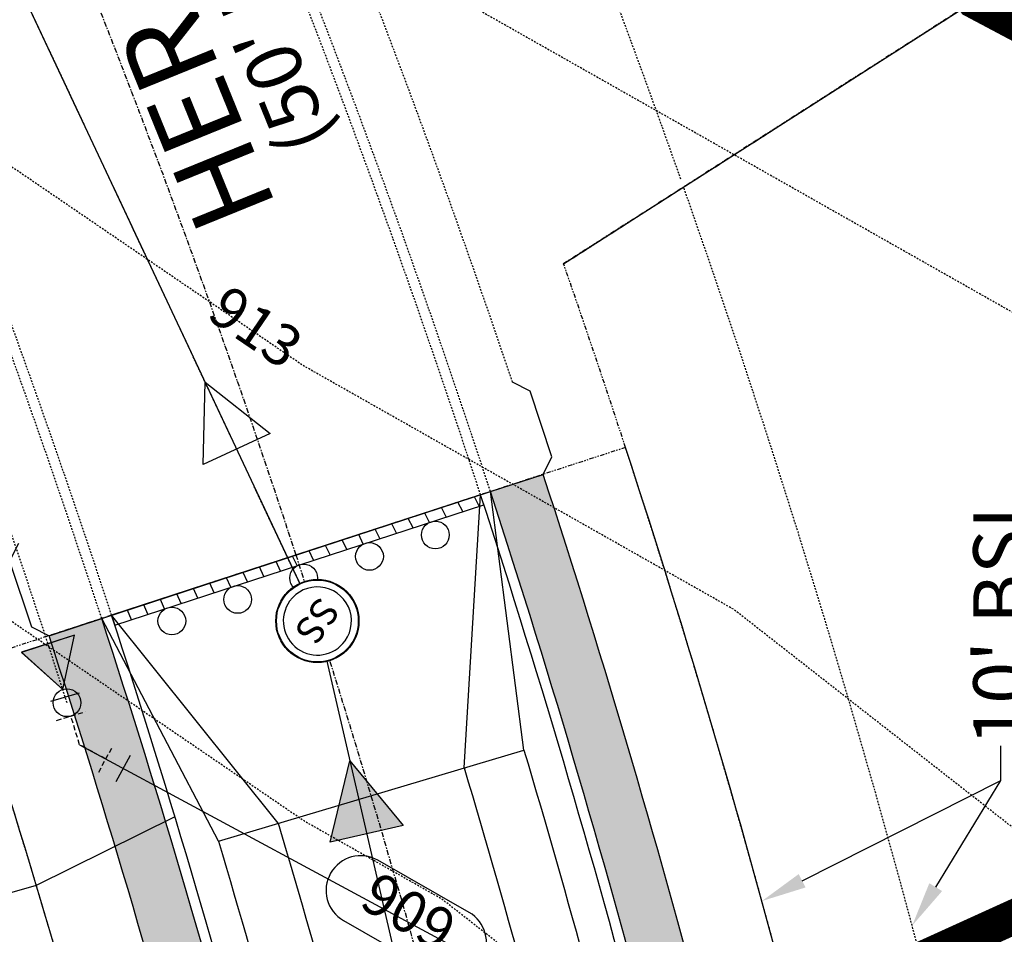
# Model space of a CAD drawing. Units: feet. Extents: x 2032631 to 2034087, y 13696684 to 13698586.
# Drawn here: x 2032898 to 2032969, y 13696994 to 13697060 of the extents above; entities that cross this region are included whole.
import ezdxf
from ezdxf.enums import TextEntityAlignment as Align

# ---------------------------------------------------------------- set-up
doc = ezdxf.new("R2010")
doc.units = ezdxf.units.FT
doc.header["$MEASUREMENT"] = 0
for name, pattern in [('CENTER4', [0.5625, 0.375, -0.0625, 0.0625, -0.0625]), ('HIDDEN', [0.375, 0.25, -0.125]), ('HIDDEN2', [0.1875, 0.125, -0.0625]), ('PHANTOM4', [0.625, 0.3125, -0.0625, 0.0625, -0.0625, 0.0625, -0.0625])]:
    doc.linetypes.add(name, pattern=pattern)
doc.layers.get('0').update_dxf_attribs({"color": 21})
for name, color, linetype in [('C-ANNO-LOT', 51, 'Continuous'), ('CE-SSWR-FLOW-U10B', 252, 'Continuous'), ('CE-SSWR-MH U9', 252, 'Continuous'), ('CE-SSWR-PIPE-U9', 252, 'HIDDEN2'), ('CE-TOPO-ANNO-CONT', 21, 'Continuous'), ('CE-TOPO-MINR', 39, 'HIDDEN2'), ('CE-WATR-PIPE-12in-U9', 252, 'HIDDEN2'), ('CE-WATR-STRC-BO U9', 252, 'Continuous'), ('CP-ANNO-UTIL-HPU2F', 21, 'Continuous'), ('CP-BLDG-STBK-U10B', 252, 'HIDDEN'), ('CP-DRIVEWAY-U10B', 21, 'Continuous'), ('CP-PROP-BNDY-PLAT-U9', 1, 'PHANTOM4'), ('CP-PROP-BNDY-U10B', 4, 'PHANTOM4'), ('CP-PROP-BNDY-U9', 252, 'PHANTOM4'), ('CP-PROP-LOT-PAD 35x70-U10B', 80, 'Continuous'), ('CP-PROP-LOT-U9', 252, 'Continuous'), ('CP-ROAD-ANNO', 21, 'Continuous'), ('CP-ROAD-BARRICADE-U9', 21, 'Continuous'), ('CP-ROAD-CNTR-U10B', 51, 'CENTER4'), ('CP-ROAD-CNTR-U9', 252, 'CENTER4'), ('CP-ROAD-CURB BACK-U10B', 252, 'Continuous'), ('CP-ROAD-CURB BACK-U9', 252, 'HIDDEN2'), ('CP-ROAD-CURB FACE-U10B', 1, 'Continuous'), ('CP-ROAD-CURB FACE-U9', 252, 'HIDDEN2'), ('CP-ROAD-ROW-U10B', 252, 'Continuous'), ('CP-ROAD-SWLK-HTCH-U10B', 253, 'Continuous'), ('CP-ROAD-SWLK-U10B', 252, 'Continuous'), ('CP-ROAD-SWLK-U9', 253, 'HIDDEN2'), ('CP-SIDEWLK-PASS-U9', 252, 'Continuous'), ('CP-SSWR-LAT-U10B', 51, 'Continuous'), ('CP-SSWR-MH U9', 253, 'Continuous'), ('CP-SSWR-MHOL', 3, 'Continuous'), ('CP-SSWR-PIPE-U10B', 4, 'Continuous'), ('CP-SSWR-PIPE-U9', 253, 'Continuous'), ('CP-SWLK-HATCH-U9', 252, 'Continuous'), ('CP-TOPO-ANNO-CONT', 51, 'Continuous'), ('CP-UTIL-ESMT-TEMP-PLAT-U9', 4, 'HIDDEN2'), ('CP-UTIL-ESMT-U10B', 252, 'HIDDEN2'), ('CP-UTIL-ESMT-U9', 252, 'HIDDEN2'), ('CP-WATR-PIPE-12in-U9', 252, 'HIDDEN2'), ('CP-WATR-STRC-BO U9', 252, 'Continuous'), ('CP-WATR-SYMB-U11', 51, 'HIDDEN'), ('CP-WTR-8IN-PIPE-U10B', 4, 'Continuous'), ('CT-STRM-CHANNEL U9', 4, 'Continuous'), ('CT-STRM-CNTR U9', 1, 'CENTER4'), ('MTP-TREE CANOPY EXISTING HATCH-HILL', 104, 'Continuous')]:
    doc.layers.add(name, color=color, linetype=linetype)
doc.styles.add('L60', font='Simplex.shx', dxfattribs={"height": 0.06})
doc.styles.add('PD-BOLD', font='sanss___.ttf', dxfattribs={"height": 0.12})
doc.styles.add('SIMPLEX', font='simplex.shx')

# ---------------------------------------------------------------- blocks, each defined once
blk = doc.blocks.new('*U67')
at = {"layer": 'CP-TOPO-ANNO-CONT', "color": 51, "linetype": 'Continuous', "lineweight": -3}
for p, q in [((2032930.723772543, 13696995.62714111, 909), (2032924.151075586, 13696999.38562289, 909)), ((2032921.669059313, 13696995.04516263, 909), (2032928.241756271, 13696991.28668085, 909))]:
    blk.add_line(p, q, dxfattribs=at)
for centre, radius, start, end in [((2032922.91006745, 13696997.21539276, 909), 2.500000001902463, 60.23767486961508, 150.2376747994533), ((2032922.910067452, 13696997.21539276, 909), 2.500000002133619, 150.2376748603507, 240.2376747974699), ((2032929.482764405, 13696993.45691098, 909), 2.5000000019315, 330.2376748577018, 60.23767480210213), ((2032929.482764407, 13696993.45691098, 909), 2.500000001902463, 240.2376748696151, 330.2376747994533)]:
    blk.add_arc(centre, radius, start, end, dxfattribs=at)
at = {"layer": 'CP-TOPO-ANNO-CONT', "color": 51, "linetype": 'Continuous', "lineweight": -3, "insert": (2032926.196415928, 13696995.33615187, 909), "char_height": 3, "width": 7.647142857142856, "attachment_point": 5, "rotation": 330.23767483923433, "style": 'SIMPLEX'}
blk.add_mtext('909', dxfattribs=at)
blk = doc.blocks.new('*U111')
at = {"layer": 'CE-TOPO-ANNO-CONT', "color": 21, "linetype": 'Continuous', "lineweight": -3, "insert": (2032915.136520054, 13697037.53661017, 913), "char_height": 3, "width": 7.214285714285714, "attachment_point": 5, "rotation": 325.70954819594783, "style": 'SIMPLEX'}
blk.add_mtext('913', dxfattribs=at)
blk = doc.blocks.new('A$C17084b56')
at = {"layer": 'CP-WATR-STRC-BO U9'}
blk.add_hatch(color=256, dxfattribs=at).paths.add_polyline_path([(1.517440776340663, 1.995956908911467), (3.963867989368737, 5.160120081156492), (-6.984919309616089e-07, 5.696538764983416)])
at = {"layer": 'CP-WATR-STRC-BO U9', "flags": 128}
blk.add_lwpolyline([(1.517440776340663, 1.995956908911467), (3.963867989368737, 5.160120081156492), (-6.984919309616089e-07, 5.696538764983416)], close=True, dxfattribs=at)
at = {"layer": 'CP-WATR-STRC-BO U9'}
blk.add_circle((1.382999998517334, 1.002506110817194), 1.00250626566416, dxfattribs=at)
blk = doc.blocks.new('A$C14603e10')
at = {"layer": 'CP-ROAD-BARRICADE-U9'}
h = blk.add_hatch(dxfattribs=at)
h.set_pattern_fill('ANSI31', color=256, scale=9.999999999999995, angle=-39.04971295621583)
h.set_pattern_definition([(5.950287043784166, (-10210012.58992427, -9357711.492699627), (-0.1295819029585581, 1.243265269532467), [])])
h.paths.add_polyline_path([(1.993972952244803, 27.99981625005603), (2.106428464641795, 6.603077054023743e-06), (2.855941031360999, 0.003004636615514755), (2.743942370871082, 28.00281611271203)])
blk.add_lwpolyline([(1.994429804356013, 27.99981807802897), (2.106428517022241, -5.62357639921629e-06), (2.856422517156611, 0.002994336831123934), (2.744423804490383, 28.00281803843649)], close=True, dxfattribs=at)
for centre in [(1.020075077190995, 23.99581963941455), (1.040164249250666, 18.995859997347), (1.060253419680521, 13.9959003534168), (1.080342589644715, 8.995940709486604), (1.1004317633342, 3.995981069281697)]:
    blk.add_circle(centre, 0.9999999999999997, dxfattribs=at)
blk = doc.blocks.new('*U22')
h = blk.add_hatch(color=256)
h.dxf.hatch_style = 1
h.paths.add_polyline_path([(-1.399957660825122, 1.593774936400074), (1.496866298612599, -0.09690863778747577), (-1.593774936400074, -1.399957660825122)])
for p, q in [((-1.593774936400074, -1.399957660825122), (-1.399957660825122, 1.593774936400074)), ((-1.399957660825122, 1.593774936400074), (1.496866298612599, -0.09690863778747577)), ((1.496866298612599, -0.09690863778747577), (-1.593774936400074, -1.399957660825122))]:
    blk.add_line(p, q)
blk = doc.blocks.new('A$C037cdb3e')
at = {"layer": 'CE-WATR-STRC-BO U9'}
blk.add_hatch(color=256, dxfattribs=at).paths.add_polyline_path([(2.004084372194484, 3.465995429083705), (1.255189999938011e-05, 0.004690641537308693), (4.000009783543646, -1.329183578491211e-05)])
at = {"layer": 'CE-WATR-STRC-BO U9', "flags": 128}
blk.add_lwpolyline([(2.004084372194484, 3.465995429083705), (1.255189999938011e-05, 0.004690641537308693), (4.000009783543646, -1.329183578491211e-05)], close=True, dxfattribs=at)
at = {"layer": 'CE-WATR-STRC-BO U9'}
blk.add_circle((2.005263308063149, 4.468500999733806), 1.00250626566416, dxfattribs=at)
blk = doc.blocks.new('A$Ccf6c0ef3')
at = {"layer": 'CP-SSWR-MH U9'}
blk.add_lwpolyline([(4.040926448535174, 0.7269846834242344, 1), (1.958995977416635, 5.272968132048845, 0.9999999999999997)], format="xyb", close=True, dxfattribs=at)
at = {"layer": 'CP-SSWR-MH U9', "color": 255, "const_width": 2.5}
blk.add_lwpolyline([(1.749961212975904, 2.99997640773654, 1), (4.249961212975904, 2.99997640773654, 1)], format="xyb", close=True, dxfattribs=at)
at = {"layer": 'CP-SSWR-MH U9'}
blk.add_circle((2.999961212975904, 2.99997640773654), 3, dxfattribs=at)
at = {"layer": 'CP-SSWR-MH U9', "style": 'SIMPLEX'}
blk.add_text('SS', height=2, rotation=24.60642588902342, dxfattribs=at).set_placement((2.999961212975904, 2.99997640773654), align=Align.MIDDLE_CENTER)
blk = doc.blocks.new('*U20')
blk.add_wipeout([(-2.6791962988403046, 1.4044686860768394), (-2.7032996026048624, 1.3574963559606257), (-2.7265794551230167, 1.3101105193040246), (-2.7490287651261722, 1.2623256102919163), (-2.7706406943370294, 1.2141561846704931), (-2.7914086595525935, 1.1656169153134233), (-2.811326334649475, 1.1167225877523634), (-2.8303876525108924, 1.0674880956731387), (-2.8485868068747733, 1.017928436378985), (-2.8659182541024, 0.968058706222215), (-2.882376714867056, 0.9178940960057336), (-2.8979571757621514, 0.8674498863557698), (-2.9126548908283674, 0.8167414430672473), (-2.926465382999318, 0.7657842124232124), (-2.939384445465298, 0.7145937164897571), (-2.951408142954732, 0.6631855483878333), (-2.962532812932892, 0.6115753675434474), (-2.972755066717532, 0.5597788949176454), (-2.9820717905111245, 0.5078119082177501), (-2.9904801463493484, 0.4556902370913294), (-2.9979775729655636, 0.40342975830431804), (-3.004561786570992, 0.35104639090481626), (-3.010230781550387, 0.29855609137398353), (-3.0149828310729623, 0.2459748487655382), (-3.0188164876183983, 0.19331867983534767), (-3.0217305834177735, 0.14060362416255945), (-3.023724230809278, 0.08784573926379391), (-3.0247968225086055, 0.03506109570186755), (-3.02494803179393, -0.017734227809454772), (-3.024177812605441, -0.07052414930318918), (-3.0224863995593627, -0.12329258845786484), (-3.0198743078764982, -0.17602347149573383), (-3.0163423332252743, -0.22870073607900832), (-3.0118915514793834, -0.28130833620259654), (-3.006523318390066, -0.33383024708188547), (-3.000239269173121, -0.38625047003402546), (-2.9930413180108144, -0.43855303735130136), (-2.9849316574688, -0.4907220171650417), (-2.9759127578282376, -0.5427415182986222), (-2.9659873663333283, -0.5945956951080733), (-2.955158506354468, -0.6462687523088162), (-2.9434294764673075, -0.6977449497870607), (-2.930803849447976, -0.7490086073943933), (-2.9172854711847656, -0.8000441097241042), (-2.9028784595066552, -0.850835910867791), (-2.887587202928964, -0.9013685391507966), (-2.871416359316574, -0.9516266018450219), (-2.8543708544651034, -1.0015947898577116), (-2.8364558806004503, -1.0512578823947445), (-2.8176768947972013, -1.1006007515970362), (-2.7980396173163484, -1.149608367148634), (-2.777550029862841, -1.198265800855089), (-2.756214373763507, -1.2465582311907442), (-2.734039148065878, -1.2944709478134975), (-2.7110311075585134, -1.3419893560457252), (-2.6871972607134404, -1.3890989813199583), (-2.662544867551288, -1.435785473587977), (-2.6370814374298295, -1.482034611691975), (-2.6108147267565487, -1.5278323076964595), (-2.583752736625966, -1.5731646111795765), (-2.5559037103824345, -1.6180177134825406), (-2.5272761311091223, -1.6623779519158877), (-2.497878719044003, -1.7062318139212644), (-2.4677204289235686, -1.7495659411874827), (-2.436810447255139, -1.7923671337195883), (-2.405158189518562, -1.8346223538597126), (-2.372773297298167, -1.876318730258466), (-2.3396656353458454, -1.9174435617956753), (-2.305845288576145, -1.9579843214492683), (-2.2713225589943207, -1.9979286601111284), (-2.236107962558232, -2.0372644103487487), (-2.2002122259750827, -2.0759795901115536), (-2.163646283433968, -2.1140624063807443), (-2.1264212732752057, -2.1515012587615687), (-2.0885485345975, -2.1882847430169146), (-2.0500396038039304, -2.2244016545411465), (-2.010906211087863, -2.2598409917731432), (-1.9711602768598127, -2.2945919595474735), (-1.930813908116371, -2.328643972382715), (-1.8898793947523052, -2.3619866577058874), (-1.8483692058169234, -2.3946098590120437), (-1.806295985715896, -2.426503638958039), (-1.7636725503596375, -2.457658282389539), (-1.7205118832594586, -2.4880642993003534), (-1.6768271315726668, -2.51771242772318), (-1.6326316020978089, -2.546593636550895), (-1.587938757221294, -2.5746991282875094), (-1.5427622108166226, -2.602020341727978), (-1.4971157240974629, -2.6285489545660177), (-1.451013201425856, -2.654276885929172), (-1.4044686860768145, -2.6791962988403135), (-1.3574963559606026, -2.703299602604872), (-1.3101105193040015, -2.7265794551230265), (-1.262325610291895, -2.74902876512618), (-1.214156184670471, -2.770640694337038), (-1.165616915313402, -2.791408659552601), (-1.116722587752343, -2.8113263346494826), (-1.06748809567312, -2.830387652510899), (-1.0179284363789662, -2.8485868068747804), (-0.9680587062221946, -2.8659182541024073), (-0.9178940960057149, -2.882376714867062), (-0.8674498863557529, -2.8979571757621567), (-0.8167414430672304, -2.9126548908283745), (-0.7657842124231964, -2.9264653829993224), (-0.7145937164897411, -2.939384445465303), (-0.6631855483878191, -2.9514081429547385), (-0.6115753675434332, -2.962532812932897), (-0.5597788949176321, -2.972755066717537), (-0.5078119082177377, -2.982071790511129), (-0.45569023709131695, -2.9904801463493538), (-0.4034297583043065, -2.997977572965568), (-0.3510463909048074, -3.0045617865709975), (-0.2985560913739729, -3.0102307815503933), (-0.24597484876552844, -3.0149828310729685), (-0.19331867983534057, -3.0188164876184045), (-0.14060362416255145, -3.02173058341778), (-0.0878457392637868, -3.0237242308092847), (-0.03506109570185956, -3.024796822508611), (0.01773422780946099, -3.0249480317939366), (0.0705241493031954, -3.0241778126054477), (0.12329258845786928, -3.0224863995593703), (0.17602347149573738, -3.019874307876505), (0.22870073607901098, -3.016342333225281), (0.2813083362026001, -3.011891551479392), (0.33383024708188724, -3.0065233183900735), (0.38625047003402635, -3.000239269173128), (0.43855303735130136, -2.9930413180108224), (0.4907220171650417, -2.9849316574688083), (0.5427415182986204, -2.975912757828248), (0.5945956951080724, -2.9659873663333367), (0.6462687523088162, -2.955158506354478), (0.6977449497870589, -2.943429476467319), (0.7490086073943907, -2.9308038494479867), (0.8000441097241007, -2.9172854711847784), (0.8508359108677874, -2.9028784595066686), (0.9013685391507922, -2.887587202928977), (0.9516266018450175, -2.871416359316589), (1.0015947898577071, -2.854370854465117), (1.0512578823947392, -2.8364558806004654), (1.10060075159703, -2.817676894797217), (1.1496083671486268, -2.798039617316363), (1.1982658008550828, -2.7775500298628577), (1.246558231190737, -2.7562143737635254), (1.2944709478134886, -2.734039148065896), (1.3419893560457163, -2.7110311075585325), (1.3890989813199486, -2.687197260713459), (1.435785473587968, -2.662544867551309), (1.4820346116919652, -2.6370814374298512), (1.5278323076964497, -2.6108147267565704), (1.5731646111795667, -2.583752736625989), (1.61801771348253, -2.5559037103824576), (1.6623779519158761, -2.5272761311091485), (1.706231813921253, -2.4978787190440292), (1.7495659411874716, -2.4677204289235948), (1.7923671337195772, -2.436810447255166), (1.834622353859702, -2.4051581895185903), (1.876318730258455, -2.3727732972981963), (1.9174435617956638, -2.3396656353458747), (1.9579843214492563, -2.305845288576177), (1.9979286601111168, -2.271322558994353), (2.0372644103487376, -2.236107962558265), (2.075979590111542, -2.200212225975117), (2.1140624063807323, -2.1636462834340024), (2.1515012587615576, -2.126421273275242), (2.1882847430169035, -2.088548534597536), (2.2244016545411363, -2.0500396038039685), (2.259840991773131, -2.0109062110879017), (2.2945919595474615, -1.9711602768598522), (2.3286439723827037, -1.9308139081164128), (2.3619866577058755, -1.889879394752347), (2.394609859012034, -1.848369205816966), (2.426503638958029, -1.80629598571594), (2.45765828238953, -1.7636725503596824), (2.488064299300344, -1.7205118832595052), (2.517712427723171, -1.6768271315727143), (2.5465936365508846, -1.6326316020978573), (2.5746991282875014, -1.5879387572213441), (2.602020341727969, -1.5427622108166728), (2.62854895456601, -1.4971157240975135), (2.654276885929164, -1.451013201425909), (2.6791962988403073, -1.4044686860768691), (2.7032996026048663, -1.3574963559606568), (2.72657945512302, -1.3101105193040565), (2.7490287651261758, -1.2623256102919505), (2.7706406943370343, -1.2141561846705264), (2.7914086595525984, -1.1656169153134575), (2.8113263346494795, -1.1167225877523985), (2.830387652510898, -1.0674880956731765), (2.84858680687478, -1.0179284363790226), (2.8659182541024086, -0.9680587062222528), (2.8823767148670627, -0.9178940960057733), (2.8979571757621585, -0.8674498863558104), (2.912654890828377, -0.8167414430672884), (2.9264653829993272, -0.765784212423255), (2.9393844454653086, -0.7145937164897995), (2.951408142954745, -0.663185548387877), (2.962532812932904, -0.6115753675434932), (2.972755066717545, -0.5597788949176918), (2.9820717905111382, -0.5078119082177974), (2.9904801463493635, -0.45569023709137624), (2.9979775729655787, -0.40342975830436734), (3.0045617865710095, -0.351046390904866), (3.010230781550406, -0.29855609137403283), (3.0149828310729823, -0.24597484876558884), (3.018816487618419, -0.19331867983539874), (3.021730583417795, -0.14060362416261007), (3.023724230809302, -0.08784573926384498), (3.0247968225086277, -0.03506109570191951), (3.0249480317939543, 0.01773422780940148), (3.0241778126054655, 0.07052414930313633), (3.02248639955939, 0.1232925884578111), (3.0198743078765253, 0.17602347149567965), (3.0163423332253023, 0.2287007360789528), (3.011891551479414, 0.28130833620254103), (3.006523318390097, 0.3338302470818286), (3.0002392691731536, 0.38625047003396906), (2.9930413180108477, 0.43855303735124407), (2.9849316574688354, 0.4907220171649831), (2.9759127578282745, 0.5427415182985635), (2.9659873663333656, 0.5945956951080147), (2.955158506354506, 0.6462687523087576), (2.9434294764673488, 0.6977449497870021), (2.9308038494480173, 0.7490086073943338), (2.9172854711848104, 0.8000441097240438), (2.902878459506701, 0.850835910867731), (2.887587202929011, 0.9013685391507353), (2.8714163593166226, 0.9516266018449606), (2.8543708544651523, 1.00159478985765), (2.8364558806005014, 1.0512578823946839), (2.8176768947972537, 1.1006007515969753), (2.7980396173164017, 1.1496083671485713), (2.777550029862897, 1.1982658008550275), (2.756214373763565, 1.2465582311906822), (2.734039148065935, 1.294470947813435), (2.7110311075585733, 1.3419893560456628), (2.687197260713502, 1.389098981319896), (2.6625448675513517, 1.4357854735879148), (2.6370814374298948, 1.4820346116919132), (2.610814726756615, 1.5278323076963982), (2.583752736626035, 1.5731646111795154), (2.5559037103825033, 1.6180177134824794), (2.527276131109195, 1.662377951915827), (2.4978787190440763, 1.7062318139212038), (2.4677204289236427, 1.749565941187422), (2.4368104472552137, 1.792367133719528), (2.4051581895186396, 1.8346223538596536), (2.372773297298247, 1.8763187302584077), (2.339665635345926, 1.9174435617956178), (2.3058452885762275, 1.9579843214492105), (2.2713225589944064, 1.9979286601110715), (2.236107962558317, 2.0372644103486914), (2.20021222597517, 2.0759795901114972), (2.163646283434057, 2.1140624063806888), (2.1264212732752963, 2.1515012587615137), (2.088548534597592, 2.188284743016861), (2.050039603804025, 2.2244016545410936), (2.010906211087959, 2.25984099177309), (1.9711602768599095, 2.294591959547421), (1.930813908116471, 2.328643972382664), (1.8898793947524055, 2.3619866577058373), (1.848369205817026, 2.3946098590119953), (1.806295985716, 2.426503638957991), (1.7636725503597424, 2.4576582823894917), (1.720511883259566, 2.488064299300307), (1.6768271315727752, 2.517712427723135), (1.6326316020979181, 2.546593636550851), (1.5879387572214063, 2.5746991282874676), (1.5427622108167354, 2.6020203417279357), (1.497115724097576, 2.628548954565977), (1.451013201425972, 2.6542768859291326), (1.4044686860769326, 2.679196298840276), (1.3574963559607216, 2.7032996026048353), (1.3101105193041214, 2.726579455122991), (1.2623256102920157, 2.749028765126147), (1.214156184670593, 2.7706406943370068), (1.1656169153135236, 2.7914086595525713), (1.1167225877524656, 2.811326334649454), (1.067488095673243, 2.830387652510873), (1.0179284363790897, 2.8485868068747546), (0.9680587062223212, 2.8659182541023847), (0.917894096005841, 2.8823767148670405), (0.8674498863558795, 2.8979571757621376), (0.8167414430673556, 2.912654890828356), (0.7657842124233234, 2.926465382999307), (0.7145937164898686, 2.93938444546529), (0.6631855483879461, 2.951408142954726), (0.611575367543562, 2.962532812932887), (0.5597788949177605, 2.972755066717528), (0.5078119082178669, 2.9820717905111227), (0.45569023709144574, 2.9904801463493493), (0.4034297583044366, 2.997977572965566), (0.35104639090493617, 3.0045617865709966), (0.2985560913741021, 3.010230781550394), (0.245974848765659, 3.0149828310729725), (0.19331867983547069, 3.0188164876184085), (0.14060362416268246, 3.0217305834177868), (0.08784573926391648, 3.0237242308092935), (0.03506109570199056, 3.0247968225086197), (-0.017734227809329983, 3.024948031793949), (-0.07052414930306528, 3.02417781260546), (-0.12329258845773916, 3.0224863995593867), (-0.17602347149560726, 3.019874307876522), (-0.2287007360788813, 3.0163423332252997), (-0.28130833620246953, 3.011891551479413), (-0.33383024708175846, 3.006523318390097), (-0.3862504700338971, 3.000239269173154), (-0.4385530373511721, 2.99304131801085), (-0.49072201716491204, 2.984931657468837), (-0.5427415182984929, 2.975912757828278), (-0.5945956951079432, 2.96598736633337), (-0.6462687523086874, 2.9551585063545125), (-0.6977449497869319, 2.9434294764673545), (-0.7490086073942637, 2.9308038494480244), (-0.8000441097239746, 2.9172854711848184), (-0.8508359108676613, 2.9028784595067094), (-0.9013685391506661, 2.8875872029290206), (-0.9516266018448918, 2.8714163593166337), (-1.0015947898575828, 2.8543708544651643), (-1.0512578823946148, 2.8364558806005133), (-1.1006007515969065, 2.8176768947972666), (-1.1496083671485033, 2.798039617316416), (-1.1982658008549603, 2.7775500298629114), (-1.2465582311906154, 2.7562143737635805), (-1.2944709478133687, 2.734039148065952), (-1.3419893560455969, 2.7110311075585916), (-1.3890989813198305, 2.68719726071352), (-1.43578547358785, 2.6625448675513717), (-1.4820346116918484, 2.637081437429914), (-1.5278323076963343, 2.6108147267566357), (-1.5731646111794513, 2.5837527366260566), (-1.6180177134824154, 2.555903710382527), (-1.6623779519157638, 2.5272761311092173), (-1.7062318139211414, 2.4978787190441003), (-1.7495659411873605, 2.467720428923669), (-1.792367133719467, 2.436810447255241), (-1.8346223538595936, 2.405158189518666), (-1.8763187302583475, 2.372773297298274), (-1.9174435617955572, 2.3396656353459533), (-1.957984321449152, 2.305845288576257), (-1.997928660111012, 2.2713225589944357), (-2.0372644103486346, 2.2361079625583478), (-2.075979590111441, 2.2002122259752004), (-2.114062406380633, 2.1636462834340877), (-2.151501258761459, 2.1264212732753283), (-2.188284743016805, 2.0885485345976247), (-2.2244016545410386, 2.0500396038040583), (-2.2598409917730367, 2.0109062110879927), (-2.294591959547369, 1.971160276859944), (-2.3286439723826122, 1.9308139081165052), (-2.3619866577057853, 1.889879394752442), (-2.3946098590119447, 1.8483692058170629), (-2.426503638957942, 1.8062959857160372), (-2.4576582823894437, 1.7636725503597797), (-2.488064299300259, 1.7205118832596042), (-2.5177124277230876, 1.6768271315728143), (-2.5465936365508055, 1.632631602097959), (-2.5746991282874205, 1.587938757221445), (-2.6020203417278904, 1.5427622108167762), (-2.6285489545659324, 1.4971157240976183), (-2.6542768859290886, 1.4510132014260142)])
blk.add_circle((0, 0), 2.999999999999999)
at = {"layer": 'CP-SSWR-MHOL', "color": 252}
for start, end in [(37.75621553339377, 217.7562155333936), (217.7562155333936, 37.75621553339377)]:
    blk.add_arc((0, 0), 2.500019999999999, start, end, dxfattribs=at)
at = {"style": 'L60'}
blk.add_text('SS', height=2, rotation=127.7562155333935, dxfattribs=at).set_placement((0, 0), align=Align.MIDDLE_CENTER)
blk = doc.blocks.new('A$C1c5d7675')
at = {"layer": 'CP-DRIVEWAY-U10B'}
for points in [[(-1.632841303944588e-06, 19.99972330033779), (11.0102981699165, 18.05722553469241), (26.01009341562167, 18.13560021109879)], [(0.1044979335274547, -3.352761268615723e-06), (11.09389782464132, 2.057443941012025), (26.09369307034649, 2.135818615555763)]]:
    blk.add_lwpolyline(points, dxfattribs=at)
blk = doc.blocks.new('*U41')
for p, q in [((0.4501473572254693, 1.615508389573674), (1.562495125994223, 0.6091871479638299)), ((0, 0), (1.006321241609846, 1.112347768768753)), ((0.07497207554159974, -1.498125224368441), (-3.719816978767666e-10, -1.883591516994978e-09)), ((-0.6740905365378854, -1.535611264232098), (0.8240346877141838, -1.4606391863651))]:
    blk.add_line(p, q)
at = {"layer": 'Defpoints', "color": 250}
for p, q in [((1.121028184965367, 2.357073568752843), (2.233375953734121, 1.350752327142998)), ((-0.624109150673114, -2.534361413702443), (0.8740160717186356, -2.459389335928543))]:
    blk.add_line(p, q, dxfattribs=at)

msp = doc.modelspace()

# ---------------------------------------------------------------- hatches: boundary and pattern name
at = {"layer": 'CP-ROAD-SWLK-HTCH-U10B'}
h = msp.add_hatch(dxfattribs=at)
h.set_pattern_fill('AR-CONC', color=256)
h.set_pattern_definition([(49.99999999999999, (2033299.845612697, 13697038.55652807), (7.172601826007535, -0.6275213498259511), [0.75, -8.25]), (355, (2033299.845612697, 13697038.55652807), (-1.38751333613, 7.521921337000118), [0.6, -6.6]), (100.45144446, (2033300.443329507, 13697038.50423463), (5.78508846727112, 6.894399909686294), [0.6374019199999998, -7.011421119999999]), (46.18420000000001, (2033299.845612697, 13697040.55652807), (10.67241330671572, -1.655192807930765), [1.125, -12.375]), (96.63563549, (2033300.734980147, 13697040.418595), (9.346619456742284, 9.741186007745505), [0.95610342, -10.5171376]), (351.1841639899999, (2033299.845612697, 13697040.55652807), (9.346619450547731, 9.741186002699902), [0.9, -9.90000001]), (21, (2033300.845612697, 13697040.05652807), (5.969070521184617, -4.026188906653388), [0.75, -8.25]), (326.0000000000001, (2033300.845612697, 13697040.05652807), (2.433153319215817, 7.25150045046853), [0.6, -6.6]), (71.45144474, (2033301.343035237, 13697039.72101233), (8.402223767299711, 3.225311528063538), [0.6374019000000001, -7.01142112]), (37.50000000000001, (2033299.845612697, 13697038.55652807), (0.1215985531729067, 3.328938538313115), [0, -6.52, 0, -6.7, 0, -6.625]), (7.499999999999999, (2033299.845612697, 13697038.55652807), (2.630695374421486, 3.944117118823602), [0, -3.82, 0, -6.37, 0, -2.525]), (327.5, (2033297.615612697, 13697038.55652807), (5.33822436172409, -0.2255487173437976), [0, -2.5, 0, -7.8, 0, -10.35]), (317.5, (2033296.615612697, 13697038.55652807), (5.831861693423862, 1.001049823323177), [0, -3.25, 0, -5.18, 0, -7.35])])
edge = h.paths.add_edge_path()
edge.add_line((2033305.390179355, 13697038.63019662), (2033303.735663794, 13697042.27197891))
edge.add_line((2033303.735663794, 13697042.27197891), (2033030.379721029, 13696918.08233088))
edge.add_arc((2032976.09092918, 13697037.57831233), 131.2500000148268, 281.20085693852934, 294.4330008070481, ccw=False)
edge.add_line((2033001.586113419, 13696908.82832948), (2032986.048893604, 13696905.75163562))
edge.add_arc((2032981.192602945, 13696930.27696195), 25.00150377147143, 275.47653121652024, 281.20032658412794, ccw=False)
edge.add_arc((2032983.38391628, 13696910.38578532), 5.000000020375597, 236.2008569935797, 272.2325879090014, ccw=False)
edge.add_line((2032980.602500338, 13696906.23082135), (2032964.695202117, 13696916.87948482))
edge.add_arc((2032967.476618059, 13696921.03444877), 5.000000005089576, 191.2008569027109, 236.2008568726277, ccw=False)
edge.add_line((2032962.571856802, 13696920.06320366), (2032957.880646403, 13696943.75368792))
edge.add_arc((2032252.821216401, 13696804.13720341), 718.7500000574629, 11.20085688925274, 18.0824593866143)
edge.add_line((2032936.072727531, 13697027.22672607), (2032932.270284339, 13697025.98518437))
edge.add_arc((2032252.821216427, 13696804.13720341), 714.7500000314672, 11.200856889998477, 18.082459387147082, ccw=False)
edge.add_line((2032953.956837401, 13696942.97669183), (2032958.327411877, 13696920.90541021))
edge.add_arc((2032982.115503934, 13696925.61594899), 24.24999998559829, 191.2008568935148, 201.1314022368723)
edge.add_arc((2032967.476618034, 13696921.03444875), 8.999999975174198, 207.5364887906493, 236.200856956903)
edge.add_line((2032962.470069368, 13696913.55551366), (2032978.377367589, 13696902.9068502))
edge.add_arc((2032983.383916277, 13696910.3857853), 9.000000004266669, 236.2008569149118, 268.5853714093307)
edge.add_arc((2032982.115503978, 13696925.61594872), 24.24999972384546, 272.4726977328357, 281.200856992995)
edge.add_line((2032986.826042749, 13696901.82785692), (2033002.363109492, 13696904.90452047))
edge.add_arc((2032976.090929182, 13697037.57831229), 135.2499999783697, 281.200856932442, 294.4330008095257)
edge.add_line((2033032.034236583, 13696914.44054858), (2033305.390179355, 13697038.63019662))
h = msp.add_hatch(dxfattribs=at)
h.set_pattern_fill('AR-CONC', color=256)
h.set_pattern_definition([(49.99999999999999, (2032941.943758357, 13696846.60465229), (7.172601826007535, -0.6275213498259511), [0.75, -8.25]), (355, (2032941.943758357, 13696846.60465229), (-1.38751333613, 7.521921337000118), [0.6, -6.6]), (100.45144446, (2032942.541475167, 13696846.55235885), (5.78508846727112, 6.894399909686294), [0.6374019199999998, -7.011421119999999]), (46.18420000000001, (2032941.943758357, 13696848.60465229), (10.67241330671572, -1.655192807930765), [1.125, -12.375]), (96.63563549, (2032942.833125807, 13696848.46671922), (9.346619456742284, 9.741186007745505), [0.95610342, -10.5171376]), (351.1841639899999, (2032941.943758357, 13696848.60465229), (9.346619450547731, 9.741186002699902), [0.9, -9.90000001]), (21, (2032942.943758357, 13696848.10465229), (5.969070521184617, -4.026188906653388), [0.75, -8.25]), (326.0000000000001, (2032942.943758357, 13696848.10465229), (2.433153319215817, 7.25150045046853), [0.6, -6.6]), (71.45144474, (2032943.441180897, 13696847.76913655), (8.402223767299711, 3.225311528063538), [0.6374019000000001, -7.01142112]), (37.50000000000001, (2032941.943758357, 13696846.60465229), (0.1215985531729067, 3.328938538313115), [0, -6.52, 0, -6.7, 0, -6.625]), (7.499999999999999, (2032941.943758357, 13696846.60465229), (2.630695374421486, 3.944117118823602), [0, -3.82, 0, -6.37, 0, -2.525]), (327.5, (2032939.713758357, 13696846.60465229), (5.33822436172409, -0.2255487173437976), [0, -2.5, 0, -7.8, 0, -10.35]), (317.5, (2032938.713758357, 13696846.60465229), (5.831861693423862, 1.001049823323177), [0, -3.25, 0, -5.18, 0, -7.35])])
edge = h.paths.add_edge_path()
edge.add_arc((2032252.821216479, 13696804.13720342), 685.2499999786819, 11.20085689037865, 18.08245938744731)
edge.add_line((2032904.227265798, 13697016.8288144), (2032900.424822606, 13697015.58727271))
edge.add_arc((2032252.821216483, 13696804.13720342), 681.2499999739838, 11.200856890334023, 18.082459387260485, ccw=False)
edge.add_line((2032921.094937013, 13696936.46934961), (2032937.584919338, 13696853.19538967))
edge.add_arc((2032630.773218731, 13696788.45250764), 313.5682707218897, 2.071696069509528, 11.915647386743785, ccw=False)
edge.add_line((2032944.13653299, 13696799.78801293), (2032943.172233318, 13696798.77250675))
edge.add_line((2032943.172233318, 13696798.77250675), (2032943.305807692, 13696793.77400121))
edge.add_line((2032943.305807692, 13696793.77400121), (2032944.323311566, 13696792.79010157))
edge.add_line((2032944.323311566, 13696792.79010157), (2032948.32293095, 13696792.84528101))
edge.add_arc((2032629.904352438, 13696788.29262692), 318.4511230959128, 0.8191421928460795, 11.90253825244579)
edge.add_line((2032941.508728339, 13696853.97238576), (2032925.018746014, 13696937.24634569))

# ---------------------------------------------------------------- linework, layer by layer
at = {"layer": 'CE-SSWR-FLOW-U10B'}
msp.add_lwpolyline([(2032911.540634158, 13697027.93144205), (2032911.693001772, 13697033.87149534), (2032916.377863063, 13697030.16302414)], close=True, dxfattribs=at)
at = {"layer": 'CE-SSWR-PIPE-U9'}
msp.add_line((2032919.783726773, 13697016.64840273), (2032880.085405528, 13697101.15601649), dxfattribs=at)
at = {"layer": 'CE-WATR-PIPE-12in-U9'}
msp.add_arc((2032252.821216577, 13696804.13720347), 680.9999998705358, 17.66178532205821, 24.43300080494635, dxfattribs=at)
at = {"layer": 'CP-ANNO-UTIL-HPU2F'}
msp.add_line((2032969.099120595, 13697005.14473294), (2032969.099117279, 13697007.64473294), dxfattribs=at)
for points in [[(2032954.752590391, 13696997.90964268), (2032969.099120595, 13697005.14473294)], [(2032964.390384562, 13696997.44946567), (2032969.099120595, 13697005.14473294)]]:
    msp.add_lwpolyline(points, dxfattribs=at)
for points in [[(2032954.996497035, 13696997.42599784), (2032951.850721379, 13696996.44620281), (2032954.508683747, 13696998.39328752)], [(2032964.852416581, 13696997.16674815), (2032962.694079492, 13696994.67727355), (2032963.928352543, 13696997.73218318)]]:
    msp.add_solid(points, dxfattribs=at)
at = {"layer": 'CP-BLDG-STBK-U10B', "linetype": 'HIDDEN'}
msp.add_arc((2032252.821216438, 13696804.13720341), 660.0000000206229, 11.20085689032155, 17.97101604841958, dxfattribs=at)
at = {"layer": 'CP-PROP-BNDY-PLAT-U9'}
msp.add_lwpolyline([(2032937.546466881, 13697042.41504845), (2033021.975615311, 13697096.42412296), (2033066.298388847, 13697160.44473147)], dxfattribs=at)
msp.add_arc((2032252.82122698, 13696804.13720691), 724.999988912278, 18.08245937916153, 19.18740832473337, dxfattribs=at)
at = {"layer": 'CP-PROP-LOT-PAD 35x70-U10B', "const_width": 2.5}
msp.add_lwpolyline([(2032996.019947807, 13697007.11081926), (2032964.15435278, 13696992.6338081), (2032993.108375098, 13696928.902618), (2033024.973970144, 13696943.37962917), (2032996.019947813, 13697007.11081925)], dxfattribs=at)
at = {"layer": 'CP-PROP-LOT-U9'}
msp.add_lwpolyline([(2032937.546466881, 13697042.41504845), (2033021.975615311, 13697096.42412296), (2033109.519208215, 13697222.87365762), (2033164.403056485, 13697320.75718699), (2033194.030955506, 13697410.91322278), (2033193.064334392, 13697595.91069747)], dxfattribs=at)
at = {"layer": 'CP-ROAD-CNTR-U10B'}
msp.add_arc((2032252.821216438, 13696804.13720341), 700.0000000206229, 11.20085689032155, 18.08245938728072, dxfattribs=at)
at = {"layer": 'CP-ROAD-CNTR-U9'}
msp.add_lwpolyline([(2032918.248775068, 13697021.40699939, 0.02771655834230006), (2032890.13311748, 13697093.67742655), (2032885.411798347, 13697104.06960226)], format="xyb", dxfattribs=at)
at = {"layer": 'CP-ROAD-CURB BACK-U10B'}
for centre, radius, start, end in [((2032252.821216423, 13696804.1372034), 714.7500000361265, 11.20085689022983, 18.08245938717891), ((2032252.821216475, 13696804.13720342), 685.2499999826392, 11.200856889043, 18.08245938733854)]:
    msp.add_arc(centre, radius, start, end, dxfattribs=at)
at = {"layer": 'CP-ROAD-CURB BACK-U9'}
for points in [[(2032932.270284339, 13697025.98518437, 0.02749749638109309), (2032903.820295348, 13697099.20833551)], [(2032879.833787004, 13697080.58287193, -0.02491931098060855), (2032904.227265797, 13697016.8288144)]]:
    msp.add_lwpolyline(points, format="xyb", dxfattribs=at)
at = {"layer": 'CP-ROAD-CURB FACE-U10B'}
for centre, radius, start, end in [((2032252.821216438, 13696804.13720341), 714.000000020408, 11.20085689004811, 18.08245938708719), ((2032252.821216475, 13696804.13720341), 685.9999999832836, 11.20085688948276, 18.08245938768431)]:
    msp.add_arc(centre, radius, start, end, dxfattribs=at)
at = {"layer": 'CP-ROAD-CURB FACE-U9'}
for points in [[(2032931.557326241, 13697025.75239531, 0.02743465613935464), (2032903.211153503, 13697098.7353384)], [(2032880.444507226, 13697081.05709466, -0.0249876995489123), (2032904.940223896, 13697017.06160347)]]:
    msp.add_lwpolyline(points, format="xyb", dxfattribs=at)
at = {"layer": 'CP-ROAD-ROW-U10B'}
for radius in [725.0000000206229, 675.0000000206229]:
    msp.add_arc((2032252.821216438, 13696804.13720341), radius, 11.20085693712357, 18.08245938406569, dxfattribs=at)
at = {"layer": 'CP-ROAD-SWLK-U10B'}
for p, q in [((2032932.270284339, 13697025.98518437), (2032936.072727531, 13697027.22672607)), ((2032904.227265798, 13697016.8288144), (2032932.270284339, 13697025.98518437)), ((2032900.424822606, 13697015.58727271), (2032904.227265798, 13697016.8288144))]:
    msp.add_line(p, q, dxfattribs=at)
for centre, radius, start, end in [((2032252.821216407, 13696804.13720341), 718.7500000510113, 11.20085688980868, 18.08245938678137), ((2032252.821216474, 13696804.13720342), 681.2499999825617, 11.20085688891437, 18.08245938719061)]:
    msp.add_arc(centre, radius, start, end, dxfattribs=at)
at = {"layer": 'CP-ROAD-SWLK-U9'}
msp.add_arc((2032252.821216475, 13696804.13720341), 718.7499999833398, 18.64084134784037, 24.43300080515882, dxfattribs=at)
at = {"layer": 'CP-SIDEWLK-PASS-U9'}
for points in [[(2032936.072727531, 13697027.22672606), (2032936.707634977, 13697028.4904082), (2032935.135698257, 13697033.23688215), (2032933.86617361, 13697033.87472503)], [(2032898.21618811, 13697022.23555982), (2032897.58119855, 13697020.97044767), (2032899.155041835, 13697016.22460556), (2032900.424822606, 13697015.58727271)]]:
    msp.add_lwpolyline(points, dxfattribs=at)
at = {"layer": 'CP-SSWR-PIPE-U10B'}
msp.add_line((2032919.783726773, 13697016.64840273), (2032951.097681354, 13696881.48189344), dxfattribs=at)
at = {"layer": 'CP-SSWR-PIPE-U9'}
msp.add_line((2032919.783726773, 13697016.64840273), (2032880.085405528, 13697101.15601649), dxfattribs=at)
at = {"layer": 'CP-SWLK-HATCH-U9'}
for p, q in [((2032932.270284339, 13697025.98518437), (2032936.072727531, 13697027.22672606)), ((2032904.227265797, 13697016.8288144), (2032900.424822606, 13697015.58727271))]:
    msp.add_line(p, q, dxfattribs=at)
at = {"layer": 'CP-UTIL-ESMT-TEMP-PLAT-U9'}
for radius in [724.999999983751, 674.999999983751]:
    msp.add_arc((2032252.821216474, 13696804.13720342), radius, 11.20085693712357, 18.08245938406569, dxfattribs=at)
at = {"layer": 'CP-UTIL-ESMT-U10B'}
for centre, radius, start, end in [((2032252.821216439, 13696804.13720341), 735.0000000200484, 11.20085689025012, 19.37332860347515), ((2032252.821216438, 13696804.13720341), 665.0000000206229, 11.20085689032155, 18.00872454271602)]:
    msp.add_arc(centre, radius, start, end, dxfattribs=at)
at = {"layer": 'CP-UTIL-ESMT-U9'}
msp.add_lwpolyline([(2032920.26262708, 13697111.97576487), (2032921.998712531, 13697108.15443771, -0.0218775333183046), (2032946.005293222, 13697048.51567162)], format="xyb", dxfattribs=at)
at = {"layer": 'CP-WATR-PIPE-12in-U9'}
msp.add_arc((2032252.821216577, 13696804.13720347), 680.9999998705358, 17.66178532205821, 24.43300080494631, dxfattribs=at)
at = {"layer": 'CP-WTR-8IN-PIPE-U10B'}
msp.add_line((2032902.620712857, 13697007.7189803), (2032947.69167636, 13696983.42841828), dxfattribs=at)
at = {"layer": 'CT-STRM-CHANNEL U9'}
for points in [[(2032934.687502545, 13697007.33813328), (2032932.270196734, 13697025.98545268)], [(2032930.374925893, 13697006.05295523), (2032931.557326241, 13697025.75239531)], [(2032912.645444105, 13697000.76944545), (2032904.227265797, 13697016.8288144)], [(2032916.958020758, 13697002.05462351), (2032904.940223896, 13697017.06160347)], [(2032912.645444105, 13697000.76944545), (2032934.687502545, 13697007.33813328)]]:
    msp.add_lwpolyline(points, dxfattribs=at)
for points in [[(2032934.687502545, 13697007.33813328, -0.02353822706660184), (2032950.768742587, 13696942.34538251), (2032955.131265116, 13696920.31476303, -0.3037711395097004), (2032930.576672065, 13696869.65932018, -0.2983781828835518)], [(2032930.374925893, 13697006.05295523, -0.02353822706668291), (2032946.35445746, 13696941.47126191), (2032950.71697999, 13696919.44064243, -0.2983781828776744), (2032930.576672065, 13696869.65932018, -0.2983781828776744)], [(2032916.958020756, 13697002.05462351, -0.02353822706580575), (2032932.621125956, 13696938.75177561), (2032936.983648486, 13696916.72115612, -0.2984103665235874), (2032922.594314488, 13696881.16071104, -0.2984103665235874)], [(2032912.645444105, 13697000.76944546, -0.02353822706588379), (2032928.206840829, 13696937.87765501), (2032932.569363359, 13696915.84703552, -0.2220715456854581), (2032922.594314488, 13696881.16071104, -0.2984103665101599)]]:
    msp.add_lwpolyline(points, format="xyb", dxfattribs=at)
at = {"layer": 'CT-STRM-CNTR U9'}
msp.add_lwpolyline([(2032918.248775068, 13697021.40699939, -0.03003568260814431), (2032939.487791708, 13696940.11151876), (2032943.850314238, 13696918.08089928, -0.3311827855750828), (2032922.306565507, 13696872.80597497, -0.2982977261013531)], format="xyb", dxfattribs=at)
at = {"layer": 'MTP-TREE CANOPY EXISTING HATCH-HILL', "linetype": 'HIDDEN2', "const_width": 3, "flags": 128}
msp.add_lwpolyline([(2032963.433461586, 13697066.56374913), (2032967.308144454, 13697061.57404288), (2032980.936339367, 13697054.3389197), (2032984.428313026, 13697054.03554624), (2032994.797591839, 13697058.74646297), (2032997.971583009, 13697062.8506849), (2033001.804127415, 13697069.66058808), (2033007.848427135, 13697070.45357918), (2033008.130778014, 13697071.86462806), (2033008.901888657, 13697075.71825449), (2033012.063300991, 13697080.19386682), (2033016.804391725, 13697084.40580348), (2033023.390324833, 13697081.50979014), (2033025.234139439, 13697075.45506983), (2033025.779338337, 13697072.82192866), (2033026.814845606, 13697067.82075051), (2033034.454240236, 13697060.97647621), (2033036.562191047, 13697056.23767921), (2033032.873534069, 13697054.39489555), (2033032.355006498, 13697053.84208605), (2033028.922796418, 13697050.1829589), (2033029.97625794, 13697043.33868459), (2033033.282000937, 13697043.27960038), (2033044.728830322, 13697043.07500891), (2033051.313735662, 13697049.91977423), (2033051.437612677, 13697051.52796334), (2033051.840980307, 13697056.76453955), (2033049.869406368, 13697061.79913697), (2033049.469921056, 13697062.81925987), (2033047.098861805, 13697072.03268716), (2033042.883987949, 13697076.24511483), (2033041.975223628, 13697080.17995891), (2033041.303281782, 13697083.08938914), (2033034.191131797, 13697088.35455546), (2033032.873534069, 13697095.46201443), (2033032.628963902, 13697097.90108079), (2033032.143819258, 13697102.739365), (2033030.84163804, 13697108.46952363), (2033039.180942227, 13697114.45992083), (2033040.224126076, 13697123.31539734), (2033037.512824829, 13697131.08009067), (2033025.89001781, 13697142.01567295), (2033022.964829155, 13697142.06877768), (2033017.301831118, 13697135.76314811), (2033018.744816461, 13697124.87240959), (2033018.42106975, 13697117.43547878), (2033016.640976719, 13697113.06985407), (2033004.183408805, 13697112.26164146), (2032999.167904191, 13697106.44113586), (2032999.654038142, 13697094.80061566), (2032998.682798007, 13697088.98011006), (2032994.933477806, 13697087.38306818), (2032988.814176019, 13697084.77652068), (2032984.283777589, 13697086.87806986), (2032974.576515074, 13697084.45294103), (2032967.484920436, 13697080.74085883), (2032963.645181658, 13697088.16060408), (2032955.091280913, 13697093.94267712, -0.01224402212067222), (2032934.516456831, 13697078.94004047), (2032938.226439833, 13697071.92319056), (2032942.785615749, 13697069.77941399), (2032946.807269346, 13697062.81189463), (2032952.439434363, 13697063.6161791), (2032957.534077061, 13697066.02755948)], format="xyb", close=True, dxfattribs=at)

# ---------------------------------------------------------------- block references
at = {"layer": 'C-ANNO-LOT', "color": 51, "linetype": 'Continuous', "lineweight": -3}
for name in ['*U111', '*U67']:
    msp.add_blockref(name, (0, 0), dxfattribs=at)
at = {"layer": 'CE-WATR-STRC-BO U9', "rotation": 197.9170446860957}
msp.add_blockref('A$C037cdb3e', (2032902.254960738, 13697015.61965589), dxfattribs=at)
at = {"layer": 'CP-DRIVEWAY-U10B', "rotation": 195.693166125396}
msp.add_blockref('A$C1c5d7675', (2032909.611516628, 13697002.54551071), dxfattribs=at)
at = {"layer": 'CP-ROAD-BARRICADE-U9', "rotation": 107.8532786840463}
msp.add_blockref('A$C14603e10', (2032932.435762158, 13697023.03490408), dxfattribs=at)
at = {"layer": 'CP-SSWR-LAT-U10B', "xscale": 1.8, "yscale": 1.8, "zscale": 1.8, "rotation": 106.7477966582081}
msp.add_blockref('*U22', (2032922.73097714, 13697003.92661305), dxfattribs=at)
at = {"layer": 'CP-SSWR-MH U9'}
msp.add_blockref('A$Ccf6c0ef3', (2032916.78376556, 13697013.64842632), dxfattribs=at)
at = {"layer": 'CP-WATR-STRC-BO U9', "rotation": 25.63417350286147}
msp.add_blockref('A$C17084b56', (2032900.908465113, 13697009.24881304), dxfattribs=at)
at = {"layer": 'CP-WATR-SYMB-U11', "xscale": 1.440000000000001, "yscale": 1.440000000000001, "zscale": 1.440000000000001, "rotation": 58.81306374980114}
msp.add_blockref('*U41', (2032902.620712854, 13697007.7189803), dxfattribs=at)

# ---------------------------------------------------------------- texts
at = {"layer": 'CP-ANNO-UTIL-HPU2F', "insert": (2032967.099117279, 13697007.64473029), "char_height": 4, "width": 31.97268287603925, "attachment_point": 1, "rotation": 90.00007600299445, "line_spacing_factor": 3, "style": 'SIMPLEX'}
msp.add_mtext("10' BSL &GETCTV \\PEASEMENT", dxfattribs=at)
at = {"layer": 'CP-ROAD-ANNO'}
for s, height, style, p in [('HERA CIR', 6, 'PD-BOLD', (2032916.889270206, 13697046.45349905)), ("(50' ROW)", 4, 'SIMPLEX', (2032920.924437285, 13697051.41331893))]:
    msp.add_text(s, height=height, rotation=112.1322038945157, dxfattribs=dict(at, style=style)).set_placement(p)

# ---------------------------------------------------------------- next in the draw order: block references
at = {"layer": 'CE-SSWR-MH U9', "xscale": 0.9835903425785344, "yscale": 0.9835903425785344, "zscale": 0.9835903425785344, "rotation": 106.7477966582081}
msp.add_blockref('*U20', (2032919.783726773, 13697016.64840273), dxfattribs=at)

# ---------------------------------------------------------------- next in the draw order: linework, layer by layer
at = {"layer": 'CE-TOPO-MINR', "color": 39, "linetype": 'HIDDEN2', "lineweight": -3, "flags": 128}
for points, elevation in [([(2032996.693102599, 13696684.53502172), (2033000.638448176, 13696688.91644086), (2033010.960755318, 13696700.37965826), (2033020.220427607, 13696707.25655325), (2033032.414996158, 13696718.20413912), (2033038.556431313, 13696728.23182721), (2033039.569244944, 13696729.88554151), (2033047.774479724, 13696740.5662514), (2033049.680331759, 13696742.63937859), (2033060.22717221, 13696751.63858484), (2033063.804666408, 13696753.30578934), (2033064.520485745, 13696754.11973029), (2033067.360465375, 13696758.09365552), (2033066.934326672, 13696751.02852976), (2033065.637790115, 13696746.85651228), (2033061.490796117, 13696733.2776401), (2033060.561845794, 13696728.51060628), (2033061.094365087, 13696726.20881629), (2033062.721877178, 13696723.49321443), (2033065.38410384, 13696722.6686724), (2033070.518477361, 13696724.00859942), (2033072.873889088, 13696726.14262118), (2033074.698507278, 13696728.17137177), (2033075.898401445, 13696729.93694442), (2033077.202703909, 13696733.13095076), (2033077.691832741, 13696736.58862812), (2033077.779230005, 13696740.17660013), (2033078.409624372, 13696745.36558153), (2033079.524956448, 13696748.39009389), (2033086.943492587, 13696764.79156486), (2033093.16866778, 13696777.60962475), (2033094.876550839, 13696779.60953054), (2033084.097967618, 13696788.20420733), (2033082.902962185, 13696808.5098226), (2033081.93354543, 13696824.98221941), (2033091.72512889, 13696886.02665609), (2033051.154378054, 13696953.05094253), (2033048.458295116, 13696959.15778804), (2033036.84341776, 13696985.46642291), (2033026.356618092, 13696994.07049807), (2033017.60769977, 13697001.84102901), (2032970.907030101, 13697038.35446229), (2032918.624221063, 13697067.96100762), (2032909.171584812, 13697074.40685086), (2032891.118468092, 13697084.30156764), (2032886.714608791, 13697085.9258128)], 914), ([(2032976.723544818, 13696684.51210285), (2032976.978196856, 13696684.70682654), (2032980.395688729, 13696686.2567412), (2032982.039164072, 13696688.1742421), (2032987.200317643, 13696693.9058508), (2032995.259109617, 13696698.97273489), (2033000.420263188, 13696704.70434359), (2033003.944197285, 13696706.92804308), (2033008.319730813, 13696710.67953056), (2033012.949566958, 13696714.11797806), (2033014.758961506, 13696715.81686253), (2033020.856245782, 13696721.29065546), (2033023.533511183, 13696726.65504773), (2033027.110635576, 13696732.49574893), (2033029.804542205, 13696738.65472902), (2033030.781998626, 13696740.52939416), (2033034.884616016, 13696745.8697491), (2033035.837542034, 13696746.9063127), (2033039.64338079, 13696753.58108036), (2033040.307314219, 13696754.7455021), (2033045.580734444, 13696759.24510522), (2033046.54395337, 13696760.91791844), (2033047.93922788, 13696762.53754135), (2033048.992186168, 13696763.39018856), (2033051.555736512, 13696764.81757448), (2033055.944151583, 13696766.52810781), (2033057.808178039, 13696767.96526243), (2033059.510798165, 13696769.75564314), (2033062.268804339, 13696770.83041993), (2033065.181450665, 13696772.31956329), (2033070.404641181, 13696773.41313685), (2033074.97296427, 13696775.66851796), (2033078.085551867, 13696782.07754791), (2033064.719787859, 13696787.86419458), (2033063.538897272, 13696787.26044281), (2033058.698296233, 13696788.19788781), (2033057.770879393, 13696803.95661915), (2033055.560227233, 13696841.5201741), (2033055.012846505, 13696850.82130543), (2033060.54165963, 13696885.29001869), (2033046.299781686, 13696908.81809464), (2033018.484574973, 13696954.76978013), (2033007.239605879, 13696974.78793683), (2032990.288654823, 13696985.84045895), (2032949.82696115, 13697017.47588009), (2032918.737021605, 13697035.08139366), (2032889.834516523, 13697054.79028885), (2032872.051769436, 13697064.53681898), (2032860.013514636, 13697071.13485541)], 913), ([(2033057.177143303, 13696783.56718434), (2033041.062966739, 13696786.68790307), (2033033.298624848, 13696788.1915683), (2033028.723709468, 13696865.92884802), (2033028.217492281, 13696874.5305256), (2033028.092147581, 13696876.66039145), (2033029.35819037, 13696884.55338131), (2033019.727539527, 13696900.46355027), (2032988.579970267, 13696955.91207282), (2032941.627335925, 13696986.526581), (2032928.7468922, 13696996.59729789), (2032918.849822147, 13697002.20177971), (2032870.497448234, 13697035.17372684), (2032858.808767788, 13697041.58016537), (2032830.241385948, 13697057.23763642)], 912)]:
    msp.add_lwpolyline(points, dxfattribs=dict(at, elevation=elevation))
at = {"layer": 'CP-PROP-BNDY-U10B'}
msp.add_lwpolyline([(2033512.957211845, 13698229.45074771), (2033484.957443599, 13698229.33426199), (2033485.212598581, 13698178.59003316), (2033072.222774231, 13698178.20913507, 0.0354204165631074), (2033065.545443692, 13698076.54520733), (2033065.59693171, 13698066.69113475, 0.4142135623339798), (2033079.669890304, 13698052.76447554), (2033079.931139227, 13698002.76515806, 0.4142135623972827), (2033066.004480028, 13697988.69219947), (2033066.56381409, 13697881.64363527), (2033191.567952657, 13697882.29678811), (2033194.030955505, 13697410.91322278), (2033164.403056484, 13697320.757187), (2033109.519208213, 13697222.87365762), (2033021.975615308, 13697096.42412296), (2032937.546466879, 13697042.41504845, -0.004821286574808382), (2032942.014045031, 13697029.16663492), (2032894.483505131, 13697013.64736378), (2032783.084781428, 13696966.42188776), (2032802.736981481, 13696864.30594351), (2032802.648051002, 13696788.68383755), (2033520.206, 13696787.84)], format="xyb", close=True, dxfattribs=at)
at = {"layer": 'CP-PROP-BNDY-U9'}
msp.add_lwpolyline([(2033066.569659235, 13697881.64366581), (2033066.010325307, 13697988.69220455), (2033066.569659235, 13697881.64366581), (2033191.567952657, 13697882.2967881), (2033194.030955506, 13697410.91322278), (2033164.403056485, 13697320.75718699), (2033109.519208215, 13697222.87365762), (2033021.975615311, 13697096.42412296), (2032937.54646688, 13697042.41504845, -0.004821286572886174), (2032942.014045033, 13697029.16663492), (2032894.483505118, 13697013.64736382), (2032783.084781428, 13696966.42188776), (2032802.736981481, 13696864.30594351), (2032802.648051002, 13696788.68383754), (2032636.022632647, 13696788.87978657)], format="xyb", dxfattribs=at)

doc.saveas('drawing.dxf')
